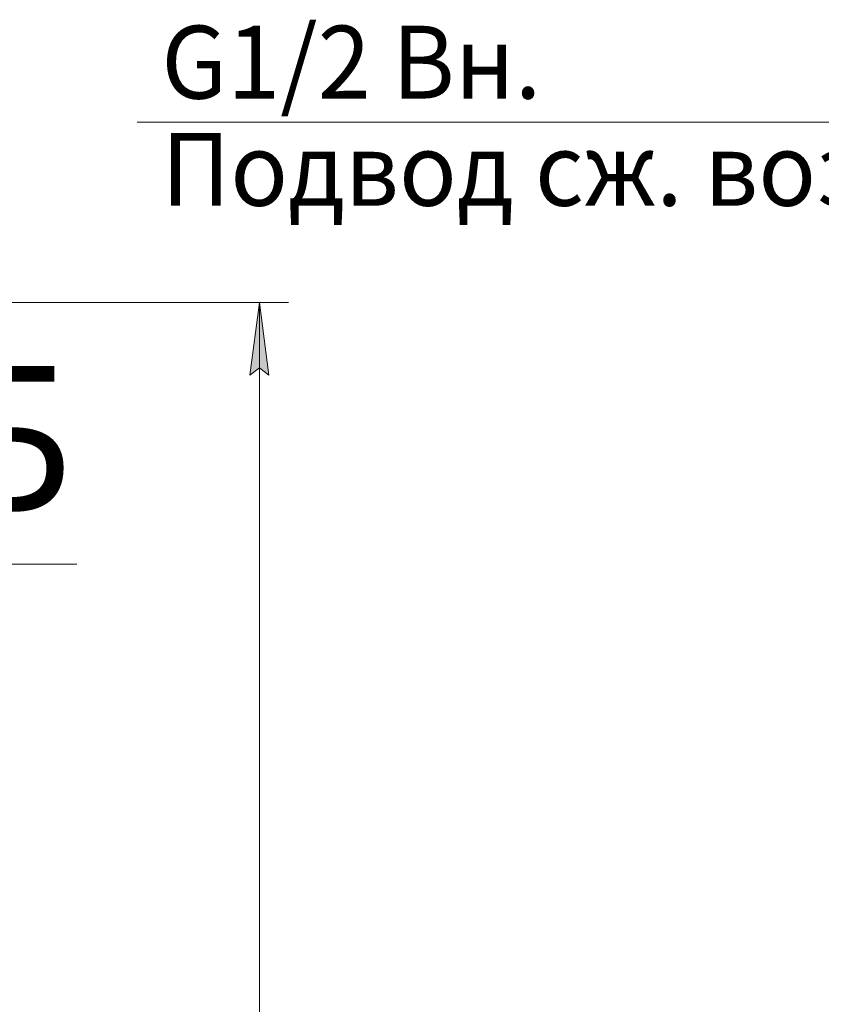
# Model space of a CAD drawing. Units: millimetres. Extents: x 0 to 10865, y -4 to 7425.
# Drawn here: x 3035 to 4410, y 4530 to 6218 of the extents above; entities that cross this region are included whole.
import ezdxf

# ---------------------------------------------------------------- set-up
doc = ezdxf.new("R2010")
doc.units = ezdxf.units.MM
doc.linetypes.add('K5LT_THIN', pattern=[0])
for name, color, linetype, true_color in [('C', 4, 'Continuous', 0x00ffff), ('DIM', 6, 'Continuous', 0xff00ff), ('FOR', 7, 'Continuous', 0xffffff)]:
    doc.layers.add(name, color=color, linetype=linetype, true_color=true_color)
doc.styles.add('KTEXTSTYLE', font='GOST_AU.ttf', dxfattribs={"width": 0.96, "height": 5})

msp = doc.modelspace()

# ---------------------------------------------------------------- hatches: boundary and pattern name
at = {"layer": 'DIM'}
msp.add_hatch(color=7, dxfattribs=at).paths.add_polyline_path([(3462.7, 5608.6), (3446.2, 5733.6), (3429.8, 5608.6), (3446.2, 5621.1)])

# ---------------------------------------------------------------- linework, layer by layer
at = {"layer": 'C', "color": 7, "linetype": 'K5LT_THIN', "lineweight": 18}
msp.add_line((2880.9, 5284.6), (3133.1, 5284.6), dxfattribs=at)
at = {"layer": 'DIM', "color": 7, "linetype": 'K5LT_THIN', "lineweight": 18}
for p, q in [((2645.2, 5733.6), (3496.2, 5733.6)), ((3429.8, 5608.6), (3446.2, 5733.6)), ((3446.2, 5733.6), (3462.7, 5608.6)), ((3446.2, 5733.6), (3446.2, 2701.6)), ((3446.2, 5621.1), (3429.8, 5608.6)), ((3462.7, 5608.6), (3446.2, 5621.1))]:
    msp.add_line(p, q, dxfattribs=at)
at = {"layer": 'FOR', "color": 7, "linetype": 'K5LT_THIN', "lineweight": 18}
msp.add_line((4516.7, 6042.6), (3236.8, 6042.6), dxfattribs=at)

# ---------------------------------------------------------------- texts
at = {"layer": 'C', "color": 5, "true_color": 0x0000ff, "style": 'KTEXTSTYLE', "width": 0.96}
msp.add_text('Б', height=250, dxfattribs=at).set_placement((2913.8, 5374.3))
at = {"layer": 'FOR', "color": 7, "style": 'KTEXTSTYLE', "oblique": 15, "width": 0.96}
for s, p in [('G1/2 Вн.', (3278.3, 6083)), ('Подвод сж. воздуха', (3278.3, 5899.2))]:
    msp.add_text(s, height=125, dxfattribs=at).set_placement(p)

doc.saveas('drawing.dxf')
